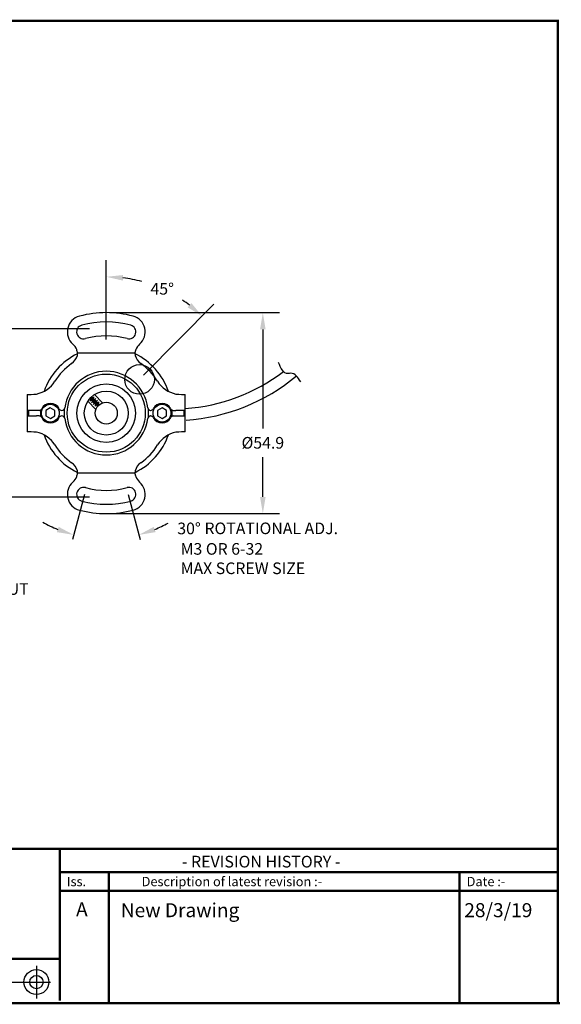
# Model space of a CAD drawing. Extents: x 3.6 to 28.6, y 4.5 to 15.1.
# Drawn here: x 22.8 to 28.6, y 4.5 to 15.1 of the extents above; entities that cross this region are included whole.
import ezdxf
from ezdxf.lldxf.tags import DXFTag

# ---------------------------------------------------------------- set-up
doc = ezdxf.new("R2010")
doc.units = 0
doc.header["$LTSCALE"] = 0.7
doc.header["$MEASUREMENT"] = 0
doc.header["$PDMODE"] = 2
doc.header["$PDSIZE"] = -1
doc.layers.add('1', color=1, linetype='Continuous')
doc.layers.add('BECOBORDER', color=8, linetype='Continuous')
doc.layers.add('DIMENSION', color=3, linetype='Continuous', lineweight=25)
doc.styles.add('ROMANS', font='romans')
tags = doc.linetypes.add('HIDDEN2', pattern=[0.1875, 0.125, -0.0625]).pattern_tags.tags
tags[6:7] = [DXFTag(74, 4), DXFTag(75, 0), DXFTag(340, '0'), DXFTag(46, 1.0), DXFTag(50, 0.0), DXFTag(44, 0.0), DXFTag(45, 0.0)]
tags[4:5] = [DXFTag(74, 4), DXFTag(75, 0), DXFTag(340, '0'), DXFTag(46, 1.0), DXFTag(50, 0.0), DXFTag(44, 0.0), DXFTag(45, 0.0)]
doc.dimstyles.new('3PLACES', dxfattribs={"dimtxt": 0.125, "dimasz": 0.18, "dimexe": 0.18, "dimexo": 0.0625, "dimgap": 0.09, "dimtad": 0, "dimjust": 1, "dimtih": 1, "dimtoh": 1, "dimdec": 3, "dimzin": 0, "dimdsep": 46, "dimtxsty": 'ROMANS', "dimcen": 0.09, "dimadec": 0, "dimazin": 0, "dimtfac": 1, "dimtdec": 3, "dimtofl": 0, "dimtmove": 0, "dimatfit": 0, "dimfxl": 0, "dimtolj": 1, "dimtzin": 0, "dimarcsym": 0})
doc.dimstyles.new('3PLACES$2', dxfattribs={"dimtxt": 0.18, "dimasz": 0.18, "dimexe": 0.18, "dimexo": 0.0625, "dimgap": 0.09, "dimtad": 0, "dimjust": 1, "dimtih": 1, "dimtoh": 1, "dimdec": 0, "dimzin": 0, "dimdsep": 46, "dimtxsty": 'ROMANS', "dimcen": 0.09, "dimadec": 0, "dimazin": 0, "dimtfac": 1, "dimtdec": 0, "dimtofl": 0, "dimtmove": 0, "dimatfit": 0, "dimfxl": 0, "dimtolj": 1, "dimtzin": 0, "dimarcsym": 0})

# ---------------------------------------------------------------- blocks, each defined once
blk = doc.blocks.new('*D32')
at = {"layer": 'DEFPOINTS', "color": 0}
for p in [(23.739, 11.805), (22.457, 9.994), (23.739, 9.994)]:
    blk.add_point(p, dxfattribs=at)
at = {"layer": 'DIMENSION', "color": 0, "lineweight": -2}
for p, q in [((23.559, 11.805), (22.337, 11.805)), ((22.457, 11.625), (22.457, 11.57)), ((22.457, 10.174), (22.457, 11.333)), ((23.559, 9.994), (22.337, 9.994))]:
    blk.add_line(p, q, dxfattribs=at)
at = {"layer": 'DIMENSION', "color": 0}
for points in [[(22.487, 11.625), (22.427, 11.625), (22.457, 11.805)], [(22.427, 10.174), (22.487, 10.174), (22.457, 9.994)]]:
    blk.add_solid(points, dxfattribs=at)
at = {"layer": 'DIMENSION', "color": 0, "insert": (22.457, 11.451), "char_height": 0.125, "attachment_point": 5, "style": 'ROMANS'}
blk.add_mtext('\\A1;%%C46.0', dxfattribs=at)
blk = doc.blocks.new('*D35')
at = {"layer": 'DEFPOINTS', "color": 0}
for p in [(23.739, 11.98), (23.739, 9.819), (25.423, 9.819)]:
    blk.add_point(p, dxfattribs=at)
at = {"layer": 'DIMENSION', "color": 0, "lineweight": -2}
for p, q in [((23.801, 11.98), (25.603, 11.98)), ((25.423, 11.8), (25.423, 10.733)), ((25.423, 9.999), (25.423, 10.426)), ((23.801, 9.819), (25.603, 9.819))]:
    blk.add_line(p, q, dxfattribs=at)
at = {"layer": 'DIMENSION', "color": 0}
for points in [[(25.453, 11.8), (25.393, 11.8), (25.423, 11.98)], [(25.393, 9.999), (25.453, 9.999), (25.423, 9.819)]]:
    blk.add_solid(points, dxfattribs=at)
at = {"layer": 'DIMENSION', "color": 0, "insert": (25.423, 10.58), "char_height": 0.125, "attachment_point": 5, "style": 'ROMANS'}
blk.add_mtext('\\A1;%%C54.9', dxfattribs=at)
blk = doc.blocks.new('*D36')
at = {"layer": 'DEFPOINTS', "color": 0}
for p in [(24.116, 12.316), (23.739, 11.629), (24.097, 11.261), (23.739, 10.899), (23.739, 10.899)]:
    blk.add_point(p, dxfattribs=at)
at = {"layer": 'DIMENSION', "color": 0, "lineweight": -2}
for p, q in [((23.739, 11.692), (23.739, 12.545)), ((24.141, 11.306), (24.896, 12.07))]:
    blk.add_line(p, q, dxfattribs=at)
for start, end in [(74.8202, 82.961), (52.3632, 55.9732)]:
    blk.add_arc((23.739, 10.899), 1.466, start, end, dxfattribs=at)
at = {"layer": 'DIMENSION', "color": 0}
for points in [[(23.92, 12.384), (23.917, 12.324), (23.739, 12.365)], [(24.614, 12.037), (24.654, 12.083), (24.77, 11.942)]]:
    blk.add_solid(points, dxfattribs=at)
at = {"layer": 'DIMENSION', "color": 0, "insert": (24.341, 12.236), "char_height": 0.125, "attachment_point": 5, "style": 'ROMANS'}
blk.add_mtext('\\A1;45%%d', dxfattribs=at)

msp = doc.modelspace()

# ---------------------------------------------------------------- linework, layer by layer
at = {"color": 7, "linetype": 'Continuous'}
for p, q in [((24.0447, 11.5451), (23.4328, 11.5451)), ((22.8888, 11.0991), (22.8888, 10.9113)), ((22.8888, 11.0991), (22.9313, 11.0991)), ((24.5463, 11.0991), (24.5888, 11.0991)), ((24.5888, 10.9113), (24.5888, 11.0991)), ((22.8888, 10.9113), (22.8888, 10.6991)), ((22.9888, 10.9291), (22.8932, 10.9291)), ((23.0178, 10.9291), (22.9888, 10.9291)), ((23.2625, 10.9291), (23.2597, 10.9291)), ((23.2874, 10.9423), (23.2874, 10.8558)), ((24.1901, 10.9423), (24.1901, 10.8558)), ((24.215, 10.9291), (24.2178, 10.9291)), ((24.4597, 10.9291), (24.4888, 10.9291)), ((24.5843, 10.9291), (24.4888, 10.9291)), ((24.5888, 10.6991), (24.5888, 10.9113)), ((22.8932, 10.8691), (22.9888, 10.8691)), ((23.0178, 10.8691), (22.9888, 10.8691)), ((23.2625, 10.8691), (23.2597, 10.8691)), ((24.215, 10.8691), (24.2178, 10.8691)), ((24.4597, 10.8691), (24.4888, 10.8691)), ((24.4888, 10.8691), (24.5843, 10.8691)), ((22.9313, 10.6991), (22.8888, 10.6991)), ((24.5888, 10.6991), (24.5463, 10.6991)), ((24.0447, 10.2531), (23.4328, 10.2531))]:
    msp.add_line(p, q, dxfattribs=at)
at = {"color": 7}
for p, q in [((23.6278, 10.9394), (23.5402, 11.0269)), ((23.5628, 11.0272), (23.6093, 11.0737)), ((23.5639, 11.0456), (23.5918, 11.0735)), ((23.5801, 11.0099), (23.6266, 11.0564)), ((23.5812, 11.0283), (23.6091, 11.0562)), ((23.5974, 10.9926), (23.6439, 11.0391)), ((23.5985, 11.011), (23.6264, 11.0389)), ((23.6985, 11.0101), (23.6109, 11.0977)), ((23.6147, 10.9753), (23.6612, 11.0218)), ((23.6158, 10.9937), (23.6437, 11.0216)), ((23.6331, 10.9764), (23.661, 11.0043)), ((23.5048, 10.0259), (23.385, 9.5788)), ((23.9727, 10.0259), (24.0925, 9.5788)), ((23.3958, 9.619), (23.3751, 9.5417)), ((24.0818, 9.619), (24.1025, 9.5417))]:
    msp.add_line(p, q, dxfattribs=at)
at = {"color": 7, "linetype": 'Continuous', "flags": 128}
for points in [[(23.4328, 11.5451), (23.4312, 11.5466), (23.4297, 11.5505), (23.4282, 11.5559), (23.4267, 11.5619), (23.4241, 11.5734), (23.4216, 11.5821)], [(23.428, 11.5201), (23.4292, 11.5342), (23.4304, 11.5462), (23.4307, 11.548)], [(23.428, 11.5201), (23.4292, 11.5296), (23.4304, 11.5377), (23.4316, 11.5432), (23.4328, 11.5451)], [(24.0559, 11.5821), (24.0535, 11.5734), (24.0508, 11.5619), (24.0494, 11.5559), (24.0479, 11.5505), (24.0463, 11.5466), (24.0447, 11.5451)], [(24.0447, 11.5451), (24.0459, 11.5432), (24.0471, 11.5377), (24.0483, 11.5296), (24.0495, 11.5201)], [(24.0469, 11.548), (24.0471, 11.5462), (24.0483, 11.5342), (24.0495, 11.5201)], [(22.9313, 11.0991), (22.9586, 11.1019), (22.9888, 11.1047)], [(24.4888, 11.1047), (24.5189, 11.1019), (24.5463, 11.0991)], [(22.8932, 10.9291), (22.89, 10.9264), (22.8893, 10.9239), (22.8889, 10.9206), (22.8888, 10.9164), (22.8888, 10.9115), (22.8888, 10.8992), (22.8888, 10.8886), (22.8888, 10.8841), (22.8889, 10.88), (22.89, 10.8735), (22.8932, 10.8691)], [(22.9047, 10.9291), (22.9019, 10.9264), (22.9012, 10.9239), (22.9009, 10.9206), (22.9008, 10.9164), (22.9008, 10.9115), (22.9008, 10.8992), (22.9008, 10.8886), (22.9009, 10.88), (22.9019, 10.8735), (22.9047, 10.8691)], [(24.5729, 10.8691), (24.5756, 10.8735), (24.5766, 10.88), (24.5768, 10.8886), (24.5767, 10.8992), (24.5768, 10.9115), (24.5767, 10.9164), (24.5766, 10.9206), (24.5763, 10.9239), (24.5756, 10.9264), (24.5729, 10.9291)], [(24.5843, 10.8691), (24.5875, 10.8735), (24.5886, 10.88), (24.5887, 10.8841), (24.5888, 10.8886), (24.5887, 10.8992), (24.5888, 10.9115), (24.5887, 10.9164), (24.5886, 10.9206), (24.5882, 10.9239), (24.5875, 10.9264), (24.5843, 10.9291)], [(22.9888, 10.6934), (22.9586, 10.6962), (22.9313, 10.6991)], [(24.5463, 10.6991), (24.5189, 10.6962), (24.4888, 10.6934)], [(23.4307, 10.2501), (23.4304, 10.2519), (23.4292, 10.2639), (23.428, 10.2781)], [(23.4328, 10.2531), (23.4316, 10.255), (23.4304, 10.2604), (23.4292, 10.2685), (23.428, 10.2781)], [(24.0495, 10.2781), (24.0483, 10.2685), (24.0471, 10.2604), (24.0459, 10.255), (24.0447, 10.2531)], [(24.0495, 10.2781), (24.0483, 10.2639), (24.0471, 10.2519), (24.0469, 10.2501)], [(23.4216, 10.2161), (23.4241, 10.2247), (23.4267, 10.2362), (23.4282, 10.2422), (23.4297, 10.2476), (23.4312, 10.2515), (23.4328, 10.2531)], [(24.0447, 10.2531), (24.0463, 10.2515), (24.0479, 10.2476), (24.0494, 10.2422), (24.0508, 10.2362), (24.0535, 10.2247), (24.0559, 10.2161)]]:
    msp.add_lwpolyline(points, dxfattribs=at)
for points in [[(23.1862, 10.8712), (23.1859, 10.9274), (23.1371, 10.9552), (23.0886, 10.9269), (23.0889, 10.8707), (23.1377, 10.8429)], [(24.3875, 10.8712), (24.3873, 10.9274), (24.3385, 10.9552), (24.29, 10.9269), (24.2903, 10.8707), (24.339, 10.8429)]]:
    msp.add_lwpolyline(points, close=True, dxfattribs=at)
at = {"color": 7, "linetype": 'Continuous'}
for centre, radius in [((23.7388, 10.8991), 0.42), ((23.1374, 10.8991), 0.0959), ((24.3388, 10.8991), 0.0959)]:
    msp.add_circle(centre, radius, dxfattribs=at)
for centre, radius, start, end in [((23.7388, 10.8626), 1.117, 75, 105), ((23.495, 11.7725), 0.175, 105, 228.84212), ((23.7388, 10.8626), 1.017, 75, 105), ((23.9826, 11.7725), 0.175, 311.15788, 75), ((23.495, 11.7725), 0.075, 105, 285), ((23.9826, 11.7725), 0.075, 255, 75), ((23.7388, 10.8626), 0.867, 75, 105), ((23.7388, 10.8626), 0.867, 75, 105), ((23.2771, 11.5233), 0.156, 22.12433, 48.84212), ((24.2004, 11.5233), 0.156, 131.15788, 157.87567), ((23.2771, 11.5597), 0.156, 304.94344, 345.25961), ((24.2004, 11.5597), 0.156, 194.74039, 235.05656), ((23.7388, 10.8991), 0.65, 124.94344, 148.24314), ((23.7388, 10.8991), 0.45, 7.18076, 172.81924), ((23.7388, 10.8991), 0.65, 31.75686, 55.05656), ((22.931, 11.3991), 0.3, 281.10353, 328.24314), ((24.5465, 11.3991), 0.3, 211.75686, 258.89647), ((23.0178, 10.9591), 0.03, 270, 333.6122), ((23.1388, 10.8991), 0.105, 26.3878, 153.6122), ((23.2597, 10.9591), 0.03, 206.3878, 270), ((23.2625, 10.9591), 0.03, 270, 352.81924), ((24.215, 10.9591), 0.03, 187.18076, 270), ((24.2178, 10.9591), 0.03, 270, 333.6122), ((24.3388, 10.8991), 0.105, 26.3878, 153.6122), ((24.4597, 10.9591), 0.03, 206.3878, 270), ((23.0178, 10.8391), 0.03, 26.3878, 90), ((23.1388, 10.8991), 0.105, 206.3878, 333.6122), ((23.2597, 10.8391), 0.03, 90, 153.6122), ((23.2625, 10.8391), 0.03, 7.18076, 90), ((23.7388, 10.8991), 0.45, 187.18076, 352.81924), ((24.215, 10.8391), 0.03, 90, 172.81924), ((24.2178, 10.8391), 0.03, 26.3878, 90), ((24.3388, 10.8991), 0.105, 206.3878, 333.6122), ((24.4597, 10.8391), 0.03, 90, 153.6122), ((22.931, 10.3991), 0.3, 31.75686, 78.89647), ((24.5465, 10.3991), 0.3, 101.10353, 148.24314), ((23.7388, 10.8991), 0.65, 211.75686, 235.05656), ((23.7388, 10.8991), 0.65, 304.94344, 328.24314), ((23.2771, 10.2384), 0.156, 14.74039, 55.05656), ((24.2004, 10.2384), 0.156, 124.94344, 165.25961), ((23.2771, 10.2748), 0.156, 311.15788, 337.87567), ((24.2004, 10.2748), 0.156, 202.12433, 228.84212), ((23.495, 10.0256), 0.175, 131.15788, 255), ((23.495, 10.0256), 0.075, 75, 255), ((23.7388, 10.9355), 0.867, 255, 285), ((23.9826, 10.0256), 0.075, 285, 105), ((23.9826, 10.0256), 0.175, 285, 48.84212), ((23.7388, 10.9355), 1.017, 255, 285), ((23.7388, 10.9355), 1.117, 255, 285)]:
    msp.add_arc(centre, radius, start, end, dxfattribs=at)
at = {"color": 7}
for centre, radius, start, end in [((23.7388, 10.8991), 1.3552, 239.76887, 247.38444), ((23.116, 12.2507), 2.843, 293.72722, 296.95452)]:
    msp.add_arc(centre, radius, start, end, dxfattribs=at)
msp.add_spline([(25.8305, 11.2373), (25.7236, 11.3279), (25.6944, 11.3247), (25.5909, 11.4451)], degree=3, dxfattribs=at)
for points in [[(23.2273, 9.6764), (23.2079, 9.6196), (23.388, 9.59)], [(24.2696, 9.6196), (24.2502, 9.6764), (24.0895, 9.59)]]:
    msp.add_solid(points, dxfattribs=at)
at = {"layer": '1', "color": 7, "linetype": 'HIDDEN2', "ltscale": 0.5}
msp.add_circle((24.0967, 11.2611), 0.1592, dxfattribs=at)
at = {"layer": '1', "color": 7}
for radius in [0.315, 0.2362, 0.1181]:
    msp.add_circle((23.7388, 10.8991), radius, dxfattribs=at)
for start, end in [(115.88122, 160.71058), (19.28942, 64.11878), (177.33188, 182.66812), (357.33188, 2.66812), (199.28942, 244.11878), (295.88122, 340.71058)]:
    msp.add_arc((23.7388, 10.8991), 0.7087, start, end, dxfattribs=at)
at = {"layer": '1', "color": 7, "linetype": 'HIDDEN2', "ltscale": 0.5}
for radius, end in [(1.9405, 307.6186), (2.0655, 309.86547)]:
    msp.add_arc((24.4599, 12.8848), radius, 273.80629, end, dxfattribs=at)
at = {"layer": 'BECOBORDER'}
for p, q in [((22.9876, 4.9574), (22.9876, 4.6053)), ((22.4344, 4.7814), (23.1385, 4.7814))]:
    msp.add_line(p, q, dxfattribs=at)
at = {"layer": 'BECOBORDER', "const_width": 0.0251}
msp.add_lwpolyline([(13.6579, 4.555), (28.5956, 4.555), (28.5956, 15.117), (13.6579, 15.117)], close=True, dxfattribs=at)
for points in [[(13.6579, 6.2148), (28.5956, 6.2148)], [(23.2391, 5.0328), (23.2391, 6.2148)], [(23.2391, 5.9633), (28.5956, 5.9633)], [(23.2391, 5.7621), (23.7672, 5.7621), (23.7672, 5.9633), (23.7672, 5.7621), (27.5394, 5.7621), (27.5394, 5.9633), (27.5394, 5.7621), (28.5956, 5.7621)], [(27.5394, 5.9633), (27.5394, 4.555)], [(23.7672, 5.7621), (23.7672, 4.555)], [(13.683, 5.0328), (23.2391, 5.0328), (23.2391, 4.5802)], [(28.6207, 4.555), (13.683, 4.555)]]:
    msp.add_lwpolyline(points, dxfattribs=at)
at = {"layer": 'BECOBORDER'}
for radius in [0.1337, 0.0711]:
    msp.add_circle((22.9876, 4.7814), radius, dxfattribs=at)

# ---------------------------------------------------------------- texts
at = {"color": 7, "style": 'ROMANS'}
for s, p in [('ROTATIONAL ADJ.', (24.795, 9.5978)), ('20.0 CABLE GLAND NUT', (21.0378, 8.9458))]:
    msp.add_text(s, height=0.125, dxfattribs=at).set_placement(p)
at = {"color": 7, "char_height": 0.125, "style": 'ROMANS'}
for s, insert, attachment_point in [('\\A1;30%%d', (24.6292, 9.6594), 5), ('\\A1;M3 OR 6-32 \\PMAX SCREW SIZE', (24.5385, 9.5018), 1)]:
    msp.add_mtext(s, dxfattribs=dict(at, insert=insert, attachment_point=attachment_point))
at = {"layer": 'BECOBORDER'}
for s, height, p in [('- REVISION HISTORY -', 0.125738, (24.5527, 6.0136)), ('Iss.', 0.10059, (23.3146, 5.8124)), ('Description of latest revision :-', 0.10059, (24.1193, 5.8124)), ('Date :-', 0.10059, (27.6148, 5.8124)), ('A', 0.1509, (23.4137, 5.4883)), ('New Drawing', 0.150886, (23.8951, 5.4791)), ('28/3/19', 0.15089, (27.5895, 5.4791))]:
    msp.add_text(s, height=height, dxfattribs=at).set_placement(p)

# ---------------------------------------------------------------- dimensions: what is measured, and where the dimension line sits
at = {"layer": 'DIMENSION', "color": 7}
dim = msp.add_angular_dim_2l(base=(24.1155, 12.3159), line1=((23.7388, 10.8991), (24.0967, 11.2611)), line2=((23.7388, 11.6294), (23.7388, 10.8991)), dimstyle='3PLACES$2', override={"dimscale": 1, "dimtxt": 0.125}, dxfattribs=at)
dim.commit()
dim.dimension.update_dxf_attribs({"geometry": '*D36', "text_midpoint": (24.3409, 12.2358)})
dim = msp.add_linear_dim(base=(25.4232, 9.8185), p1=(23.7388, 11.9796), p2=(23.7388, 9.8185), angle=90, text='%%C54.9', dimstyle='3PLACES', override={"dimscale": 1, "dimdec": 1, "dimlfac": 25.4, "dimpost": '<>', "dimtxsty": 'ROMANS', "dimsah": 1, "dimtolj": 1}, dxfattribs=at)
dim.commit()
dim.dimension.update_dxf_attribs({"geometry": '*D35', "text_midpoint": (25.4232, 10.5798), "dimtype": 160})
dim = msp.add_linear_dim(base=(22.4566, 9.9936), p1=(23.7388, 11.8046), p2=(23.7388, 9.9936), angle=90, text='%%C46.0', dimstyle='3PLACES', override={"dimscale": 1, "dimasz": 0.18, "dimexe": 0.12, "dimexo": 0.18, "dimgap": 0.055, "dimdec": 0, "dimlfac": 25.4, "dimtxsty": 'ROMANS', "dimsah": 1, "dimtolj": 1}, dxfattribs=at)
dim.commit()
dim.dimension.update_dxf_attribs({"geometry": '*D32', "text_midpoint": (22.4566, 11.4512)})

doc.saveas('drawing.dxf')
